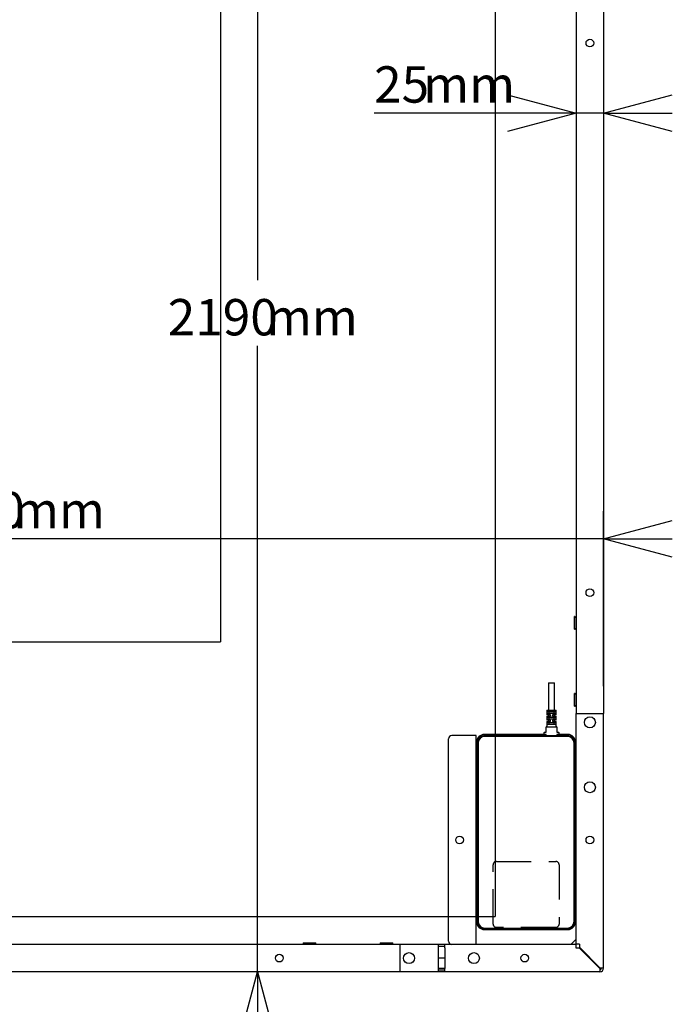
# Model space of a CAD drawing. Extents: x -725 to 7425, y 0 to 5250.
# Drawn here: x 5442 to 6036, y 1470 to 2366 of the extents above; entities that cross this region are included whole.
import ezdxf

# ---------------------------------------------------------------- set-up
doc = ezdxf.new("R2010")
doc.units = 0
doc.header["$LTSCALE"] = 25
doc.linetypes.add('HIDDEN', pattern=[1.905, 1.27, -0.635])
doc.layers.get('0').update_dxf_attribs({"linetype": 'CONTINUOUS'})
doc.layers.add('DOLD_REFERENS_RAM___LINJER', color=1, linetype='CONTINUOUS')
doc.layers.add('STANDARD', color=8, linetype='CONTINUOUS')
doc.styles.add('SLDTEXTSTYLE0', font='TXT', dxfattribs={"width": 0.7})
doc.dimstyles.new('SLDDIMSTYLE0', dxfattribs={"dimtxt": 39.6875, "dimasz": 62.5, "dimexe": 0, "dimexo": 0.0625, "dimgap": 9.921875, "dimtad": 0, "dimtih": 1, "dimtoh": 1, "dimdec": 0, "dimrnd": 1e-09, "dimzin": 12, "dimtxsty": 'SLDTEXTSTYLE0', "dimblk1": 'OPEN30', "dimblk2": 'OPEN30', "dimsah": 1, "dimcen": 0.09, "dimazin": 3, "dimtfac": 1, "dimtmove": 0, "dimatfit": 3, "dimtolj": 1, "dimtzin": 12})

# ---------------------------------------------------------------- blocks, each defined once
blk = doc.blocks.new('_OPEN30')
at = {"color": 0, "linetype": 'BYBLOCK'}
for p, q in [((-1, 0.267949), (0, 0)), ((0, 0), (-1, -0.267949)), ((0, 0), (-1, 0))]:
    blk.add_line(p, q, dxfattribs=at)
blk = doc.blocks.new('_D_4')
at = {"color": 7, "linetype": 'CONTINUOUS'}
for p, q in [((5948.51, 2280.96), (5764.72, 2280.96)), ((5973.51, 2280.96), (5948.51, 2280.96)), ((5973.51, 2280.96), (6036.01, 2280.96))]:
    blk.add_line(p, q, dxfattribs=at)
at = {"color": 7, "linetype": 'CONTINUOUS', "xscale": 62.5, "yscale": 62.5}
for p, rotation in [((5948.51, 2280.96, -340.45), 359.9999999999998), ((5973.51, 2280.96, -340.45), 179.9999999999998)]:
    blk.add_blockref('_OPEN30', p, dxfattribs=dict(at, rotation=rotation))
at = {"color": 7, "linetype": 'CONTINUOUS', "char_height": 33.073, "attachment_point": 1, "style": 'SLDTEXTSTYLE0'}
for s, insert in [('25', (5764.72, 2323.59)), ('mm', (5809.43, 2323.59))]:
    blk.add_mtext(s, dxfattribs=dict(at, insert=insert))
blk = doc.blocks.new('_D_6')
at = {"color": 7, "linetype": 'CONTINUOUS'}
for p, q in [((5973.51, 1759.68), (5973.51, 1918.69)), ((4883.51, 1893.69), (4821.01, 1893.69)), ((5973.51, 1893.69), (4883.51, 1893.69)), ((5973.51, 1893.69), (6036.01, 1893.69))]:
    blk.add_line(p, q, dxfattribs=at)
at = {"color": 7, "linetype": 'CONTINUOUS', "xscale": 62.5, "yscale": 62.5}
blk.add_blockref('_OPEN30', (4883.51, 1893.69, -340.45), dxfattribs=at)
at = {"color": 7, "linetype": 'CONTINUOUS', "xscale": 62.5, "yscale": 62.5, "rotation": 180.0000000000002}
blk.add_blockref('_OPEN30', (5973.51, 1893.69, -340.45), dxfattribs=at)
at = {"color": 7, "linetype": 'CONTINUOUS', "char_height": 33.073, "attachment_point": 1, "style": 'SLDTEXTSTYLE0'}
for s, insert in [('1090', (5346.87, 1936.32)), ('mm', (5436.28, 1936.32))]:
    blk.add_mtext(s, dxfattribs=dict(at, insert=insert))
blk = doc.blocks.new('_D_7')
at = {"color": 7, "linetype": 'CONTINUOUS'}
for p, q in [((5658.61, 3689.68), (5658.61, 3752.18)), ((5658.61, 3689.68), (5658.61, 2129.1)), ((5658.61, 1499.68), (5658.61, 2069.2)), ((5658.61, 1499.68), (5658.61, 1437.18))]:
    blk.add_line(p, q, dxfattribs=at)
at = {"color": 7, "linetype": 'CONTINUOUS', "xscale": 62.5, "yscale": 62.5}
for p, rotation in [((5658.61, 3689.68, -340.45), 270.0000000000002), ((5658.61, 1499.68, -340.45), 90.0000000000002)]:
    blk.add_blockref('_OPEN30', p, dxfattribs=dict(at, rotation=rotation))
at = {"color": 7, "linetype": 'CONTINUOUS', "char_height": 33.073, "attachment_point": 1, "style": 'SLDTEXTSTYLE0'}
for s, insert in [('2190', (5576.97, 2111.83)), ('mm', (5666.39, 2111.83))]:
    blk.add_mtext(s, dxfattribs=dict(at, insert=insert))

msp = doc.modelspace()

# ---------------------------------------------------------------- linework, layer by layer
at = {"color": 7, "linetype": 'CONTINUOUS'}
for p, q in [((5948.507, 3454.684), (5948.507, 1734.684)), ((5973.507, 3454.684), (5973.507, 1734.684)), ((5947.432, 1823.009), (5947.032, 1823.009)), ((5947.032, 1812.945), (5947.032, 1823.009)), ((5948.507, 1821.934), (5947.432, 1823.009)), ((5947.432, 1812.945), (5947.432, 1823.009)), ((5947.032, 1811.359), (5947.032, 1812.945)), ((5947.032, 1811.359), (5947.432, 1811.359)), ((5947.432, 1811.359), (5947.432, 1812.945)), ((5947.432, 1811.359), (5948.507, 1812.434)), ((5923.357, 1762.684), (5923.357, 1737.684)), ((5923.357, 1762.684), (5928.857, 1762.684)), ((5928.857, 1737.684), (5928.857, 1762.684)), ((5947.432, 1753.009), (5947.032, 1753.009)), ((5947.032, 1742.85), (5947.032, 1753.009)), ((5948.507, 1751.934), (5947.432, 1753.009)), ((5947.432, 1742.85), (5947.432, 1753.009)), ((5947.032, 1741.359), (5947.032, 1742.85)), ((5947.032, 1741.359), (5947.432, 1741.359)), ((5947.432, 1741.359), (5947.432, 1742.85)), ((5947.432, 1741.359), (5948.507, 1742.434)), ((5921.857, 1737.584), (5921.857, 1733.784)), ((5921.857, 1732.334), (5921.857, 1728.784)), ((5921.957, 1737.684), (5930.257, 1737.684)), ((5925.007, 1733.684), (5921.957, 1733.684)), ((5921.957, 1732.434), (5925.007, 1732.434)), ((5930.108, 1736.184), (5922.105, 1736.184)), ((5922.105, 1734.934), (5930.108, 1734.934)), ((5930.108, 1731.184), (5922.105, 1731.184)), ((5922.105, 1729.934), (5930.108, 1729.934)), ((5923.357, 1733.584), (5923.357, 1732.534)), ((5923.545, 1736.084), (5923.545, 1735.034)), ((5923.545, 1731.084), (5923.545, 1730.034)), ((5925.107, 1732.534), (5925.107, 1733.584)), ((5927.107, 1733.584), (5927.107, 1732.534)), ((5930.257, 1733.684), (5927.207, 1733.684)), ((5927.207, 1732.434), (5930.257, 1732.434)), ((5928.668, 1735.034), (5928.668, 1736.084)), ((5928.668, 1730.034), (5928.668, 1731.084)), ((5928.857, 1732.534), (5928.857, 1733.584)), ((5930.357, 1733.784), (5930.357, 1737.584)), ((5930.357, 1728.784), (5930.357, 1732.334)), ((5948.507, 1525.038), (5948.507, 1734.684)), ((5948.507, 1734.684), (5951.507, 1734.684)), ((5951.507, 1734.684), (5970.507, 1734.684)), ((5970.507, 1734.684), (5973.507, 1734.684)), ((5973.507, 1503.038), (5973.507, 1734.684)), ((5921.112, 1717.779), (5921.376, 1722.59)), ((5921.476, 1722.684), (5930.737, 1722.684)), ((5921.857, 1727.334), (5921.857, 1722.784)), ((5925.007, 1728.684), (5921.957, 1728.684)), ((5921.957, 1727.434), (5925.007, 1727.434)), ((5930.108, 1726.184), (5922.105, 1726.184)), ((5922.105, 1724.934), (5930.108, 1724.934)), ((5923.357, 1728.584), (5923.357, 1727.534)), ((5923.545, 1726.084), (5923.545, 1725.034)), ((5925.107, 1727.534), (5925.107, 1728.584)), ((5927.107, 1728.584), (5927.107, 1727.534)), ((5930.257, 1728.684), (5927.207, 1728.684)), ((5927.207, 1727.434), (5930.257, 1727.434)), ((5928.668, 1725.034), (5928.668, 1726.084)), ((5928.857, 1727.534), (5928.857, 1728.584)), ((5930.357, 1722.784), (5930.357, 1727.334)), ((5930.837, 1722.59), (5931.101, 1717.779)), ((5832.507, 1527.684), (5832.507, 1711.684)), ((5852.507, 1714.684), (5835.507, 1714.684)), ((5857.507, 1714.684), (5852.507, 1714.684)), ((5857.507, 1524.684), (5857.507, 1714.684)), ((5919.857, 1715.684), (5865.007, 1715.684)), ((5865.607, 1714.684), (5940.407, 1714.684)), ((5940.407, 1713.984), (5865.607, 1713.984)), ((5919.357, 1715.784), (5919.357, 1717.584)), ((5919.457, 1717.684), (5921.012, 1717.684)), ((5920.857, 1715.684), (5919.857, 1715.684)), ((5920.857, 1714.684), (5920.857, 1715.684)), ((5921.007, 1715.684), (5920.857, 1715.684)), ((5921.107, 1714.684), (5921.107, 1715.584)), ((5931.107, 1715.584), (5931.107, 1714.684)), ((5931.201, 1717.684), (5932.757, 1717.684)), ((5931.357, 1715.684), (5931.207, 1715.684)), ((5931.357, 1714.684), (5931.357, 1715.684)), ((5932.357, 1715.684), (5931.357, 1715.684)), ((5941.007, 1715.684), (5932.357, 1715.684)), ((5932.857, 1717.584), (5932.857, 1715.784)), ((5858.007, 1707.184), (5857.507, 1707.184)), ((5858.007, 1708.684), (5858.007, 1545.184)), ((5858.607, 1545.784), (5858.607, 1707.684)), ((5859.307, 1707.684), (5859.307, 1545.784)), ((5946.707, 1545.784), (5946.707, 1707.684)), ((5947.407, 1707.684), (5947.407, 1545.784)), ((5948.007, 1545.184), (5948.007, 1708.684)), ((5948.027, 1706.494), (5948.007, 1706.524)), ((5948.507, 1707.178), (5948.027, 1706.494)), ((5948.027, 1706.494), (5948.027, 1699.875)), ((5857.507, 1699.184), (5858.007, 1699.184)), ((5948.007, 1699.845), (5948.027, 1699.875)), ((5948.027, 1699.875), (5948.507, 1699.19)), ((5858.007, 1557.184), (5857.507, 1557.184)), ((5948.027, 1556.494), (5948.007, 1556.524)), ((5948.007, 1549.845), (5948.027, 1549.875)), ((5948.507, 1557.178), (5948.027, 1556.494)), ((5948.027, 1556.494), (5948.027, 1549.961)), ((5948.027, 1549.961), (5948.027, 1549.875)), ((5948.027, 1549.875), (5948.507, 1549.19)), ((5857.507, 1549.184), (5858.007, 1549.184)), ((5865.007, 1538.184), (5941.007, 1538.184)), ((5865.607, 1539.484), (5940.407, 1539.484)), ((5940.407, 1538.784), (5865.607, 1538.784)), ((5788.507, 1524.684), (5068.507, 1524.684)), ((5700.182, 1526.159), (5700.182, 1525.759)), ((5700.182, 1526.159), (5711.832, 1526.159)), ((5700.182, 1525.759), (5701.257, 1524.684)), ((5700.182, 1525.759), (5711.832, 1525.759)), ((5710.757, 1524.684), (5711.832, 1525.759)), ((5711.832, 1525.759), (5711.832, 1526.159)), ((5770.182, 1526.159), (5770.182, 1525.759)), ((5770.182, 1526.159), (5781.832, 1526.159)), ((5770.182, 1525.759), (5771.257, 1524.684)), ((5770.182, 1525.759), (5781.832, 1525.759)), ((5780.757, 1524.684), (5781.832, 1525.759)), ((5781.832, 1525.759), (5781.832, 1526.159)), ((5788.507, 1521.684), (5788.507, 1524.684)), ((5823.007, 1524.684), (5788.507, 1524.684)), ((5823.007, 1524.684), (5823.007, 1521.684)), ((5829.007, 1524.684), (5823.007, 1524.684)), ((5829.007, 1521.684), (5829.007, 1524.684)), ((5835.507, 1524.684), (5829.007, 1524.684)), ((5852.507, 1524.684), (5835.507, 1524.684)), ((5857.089, 1524.684), (5852.507, 1524.684)), ((5948.153, 1524.684), (5857.089, 1524.684)), ((5948.507, 1529.391), (5943.8, 1524.684)), ((5948.153, 1524.684), (5948.153, 1521.684)), ((5948.507, 1524.684), (5948.153, 1524.684)), ((5951.507, 1525.038), (5948.507, 1525.038)), ((5948.507, 1525.038), (5948.507, 1524.684)), ((5951.507, 1525.038), (5951.507, 1522.038)), ((5788.507, 1502.684), (5788.507, 1521.684)), ((5829.007, 1522.684), (5823.007, 1522.684)), ((5823.007, 1521.684), (5823.007, 1502.684)), ((5829.007, 1521.684), (5829.007, 1502.684)), ((5948.153, 1521.684), (5951.153, 1521.684)), ((5951.153, 1521.684), (5970.153, 1502.684)), ((5951.507, 1522.038), (5970.507, 1503.038)), ((5829.007, 1512.184), (5823.007, 1512.184)), ((5788.507, 1499.684), (5068.507, 1499.684)), ((5788.507, 1499.684), (5788.507, 1502.684)), ((5823.007, 1499.684), (5788.507, 1499.684)), ((5823.007, 1503.184), (5829.007, 1503.184)), ((5823.007, 1502.684), (5823.007, 1499.684)), ((5823.007, 1501.684), (5829.007, 1501.684)), ((5829.007, 1499.684), (5823.007, 1499.684)), ((5829.007, 1499.684), (5829.007, 1502.684)), ((5970.153, 1499.684), (5829.007, 1499.684)), ((5970.153, 1502.684), (5970.153, 1499.684)), ((5973.507, 1503.038), (5970.507, 1503.038))]:
    msp.add_line(p, q, dxfattribs=at)
for centre, radius in [((5961.007, 2344.684), 3.5), ((5961.007, 1844.684), 3.5), ((5961.007, 1726.684), 5), ((5961.007, 1667.684), 5), ((5842.507, 1619.684), 3.5), ((5961.007, 1619.684), 3.5), ((5678.507, 1512.184), 3.5), ((5796.507, 1512.184), 5), ((5855.507, 1512.184), 5), ((5901.757, 1512.184), 3.5)]:
    msp.add_circle(centre, radius, dxfattribs=at)
for centre, radius, start, end in [((5921.957, 1737.584), 0.1, 90, 180), ((5921.957, 1733.784), 0.1, 180, 270), ((5921.957, 1732.334), 0.1, 90, 180), ((5923.257, 1733.584), 0.1, 0, 90), ((5923.257, 1732.534), 0.1, 270, 0), ((5928.957, 1733.584), 0.1, 90, 180), ((5928.957, 1732.534), 0.1, 180, 270), ((5930.257, 1737.584), 0.1, 0, 90), ((5930.257, 1733.784), 0.1, 270, 0), ((5930.257, 1732.334), 0.1, 0, 90), ((5921.476, 1722.584), 0.1, 90, 176.851904), ((5921.757, 1722.784), 0.1, 270, 0), ((5921.957, 1728.784), 0.1, 180, 270), ((5921.957, 1727.334), 0.1, 90, 180), ((5923.257, 1728.584), 0.1, 0, 90), ((5923.257, 1727.534), 0.1, 270, 0), ((5928.957, 1728.584), 0.1, 90, 180), ((5928.957, 1727.534), 0.1, 180, 270), ((5930.257, 1728.784), 0.1, 270, 0), ((5930.257, 1727.334), 0.1, 0, 90), ((5930.457, 1722.784), 0.1, 180, 270), ((5930.737, 1722.584), 0.1, 3.148096, 90), ((5835.507, 1711.684), 3, 90, 180), ((5865.007, 1708.684), 7, 90, 180), ((5865.607, 1707.684), 7, 90, 180), ((5865.607, 1707.684), 6.3, 90, 180), ((5919.457, 1717.584), 0.1, 90, 180), ((5919.457, 1715.784), 0.1, 180, 270), ((5921.007, 1715.584), 0.1, 0, 90), ((5921.012, 1717.784), 0.1, 270, 356.851904), ((5931.201, 1717.784), 0.1, 183.148096, 270), ((5931.207, 1715.584), 0.1, 90, 180), ((5932.757, 1717.584), 0.1, 0, 90), ((5932.757, 1715.784), 0.1, 270, 0), ((5940.407, 1707.684), 7, 0, 90), ((5940.407, 1707.684), 6.3, 0, 90), ((5941.007, 1708.684), 7, 0, 90), ((5865.007, 1545.184), 7, 180, 270), ((5865.607, 1545.784), 7, 180, 270), ((5865.607, 1545.784), 6.3, 180, 270), ((5940.407, 1545.784), 6.3, 270, 0), ((5940.407, 1545.784), 7, 270, 0), ((5941.007, 1545.184), 7, 270, 0), ((5835.507, 1527.684), 3, 180, 270), ((5970.153, 1503.038), 3.354, 270, 0), ((5970.153, 1503.038), 1.354, 270, 0)]:
    msp.add_arc(centre, radius, start, end, dxfattribs=at)
for points, knots in [([(5923.477, 1736.184), (5923.478, 1736.184), (5923.486, 1736.184), (5923.502, 1736.179), (5923.521, 1736.163), (5923.534, 1736.14), (5923.543, 1736.114), (5923.544, 1736.094), (5923.545, 1736.084)], [0, 0, 0, 0, 0.0120436, 0.2695503, 0.4802504, 0.6608097, 0.8301765, 1, 1, 1, 1]), ([(5923.545, 1735.034), (5923.544, 1735.024), (5923.543, 1735.005), (5923.534, 1734.978), (5923.521, 1734.956), (5923.502, 1734.939), (5923.486, 1734.934), (5923.478, 1734.934), (5923.477, 1734.934)], [0, 0, 0, 0, 0.16982349, 0.33919028, 0.5197496, 0.73044971, 0.98795636, 1, 1, 1, 1]), ([(5923.545, 1731.084), (5923.544, 1731.094), (5923.543, 1731.114), (5923.534, 1731.14), (5923.521, 1731.163), (5923.502, 1731.179), (5923.486, 1731.184), (5923.478, 1731.184), (5923.477, 1731.184)], [0, 0, 0, 0, 0.1698235, 0.3391903, 0.5197496, 0.7304497, 0.9879564, 1, 1, 1, 1]), ([(5923.477, 1729.934), (5923.478, 1729.934), (5923.486, 1729.934), (5923.502, 1729.939), (5923.521, 1729.956), (5923.534, 1729.978), (5923.543, 1730.005), (5923.544, 1730.024), (5923.545, 1730.034)], [0, 0, 0, 0, 0.0120436, 0.2695503, 0.4802504, 0.6608097, 0.8301765, 1, 1, 1, 1]), ([(5925.107, 1733.584), (5925.106, 1733.591), (5925.105, 1733.609), (5925.094, 1733.637), (5925.071, 1733.663), (5925.041, 1733.681), (5925.018, 1733.683), (5925.007, 1733.684)], [0, 0, 0, 0, 0.1169524, 0.3222233, 0.5385867, 0.766473, 1, 1, 1, 1]), ([(5925.107, 1732.534), (5925.106, 1732.523), (5925.103, 1732.501), (5925.087, 1732.471), (5925.062, 1732.449), (5925.034, 1732.436), (5925.015, 1732.435), (5925.007, 1732.434)], [0, 0, 0, 0, 0.19895888, 0.40090917, 0.60998452, 0.83000738, 1, 1, 1, 1]), ([(5927.207, 1733.684), (5927.198, 1733.684), (5927.179, 1733.682), (5927.151, 1733.67), (5927.127, 1733.647), (5927.11, 1733.618), (5927.108, 1733.595), (5927.107, 1733.584)], [0, 0, 0, 0, 0.1699926, 0.3900155, 0.5990908, 0.8010411, 1, 1, 1, 1]), ([(5927.207, 1732.434), (5927.195, 1732.435), (5927.173, 1732.438), (5927.142, 1732.455), (5927.119, 1732.482), (5927.108, 1732.51), (5927.107, 1732.528), (5927.107, 1732.534)], [0, 0, 0, 0, 0.233527, 0.4614133, 0.6777767, 0.8830476, 1, 1, 1, 1]), ([(5928.736, 1736.184), (5928.735, 1736.184), (5928.727, 1736.184), (5928.711, 1736.179), (5928.692, 1736.163), (5928.679, 1736.14), (5928.67, 1736.114), (5928.669, 1736.094), (5928.668, 1736.084)], [0, 0, 0, 0, 0.0120436, 0.2695503, 0.4802504, 0.6608097, 0.8301765, 1, 1, 1, 1]), ([(5928.668, 1735.034), (5928.669, 1735.024), (5928.67, 1735.005), (5928.679, 1734.978), (5928.692, 1734.956), (5928.711, 1734.939), (5928.727, 1734.934), (5928.735, 1734.934), (5928.736, 1734.934)], [0, 0, 0, 0, 0.1698235, 0.3391903, 0.5197496, 0.7304497, 0.9879564, 1, 1, 1, 1]), ([(5928.668, 1731.084), (5928.669, 1731.094), (5928.67, 1731.114), (5928.679, 1731.14), (5928.692, 1731.163), (5928.711, 1731.179), (5928.727, 1731.184), (5928.735, 1731.184), (5928.736, 1731.184)], [0, 0, 0, 0, 0.1698235, 0.3391903, 0.5197496, 0.7304497, 0.9879564, 1, 1, 1, 1]), ([(5928.736, 1729.934), (5928.735, 1729.934), (5928.727, 1729.934), (5928.711, 1729.939), (5928.692, 1729.956), (5928.679, 1729.978), (5928.67, 1730.005), (5928.669, 1730.024), (5928.668, 1730.034)], [0, 0, 0, 0, 0.0120436, 0.2695503, 0.4802504, 0.6608097, 0.8301765, 1, 1, 1, 1]), ([(5923.545, 1726.084), (5923.544, 1726.094), (5923.543, 1726.114), (5923.534, 1726.14), (5923.521, 1726.163), (5923.502, 1726.179), (5923.486, 1726.184), (5923.478, 1726.184), (5923.477, 1726.184)], [0, 0, 0, 0, 0.1698235, 0.3391903, 0.5197496, 0.7304497, 0.9879564, 1, 1, 1, 1]), ([(5923.477, 1724.934), (5923.478, 1724.934), (5923.486, 1724.934), (5923.502, 1724.939), (5923.521, 1724.956), (5923.534, 1724.978), (5923.543, 1725.005), (5923.544, 1725.024), (5923.545, 1725.034)], [0, 0, 0, 0, 0.0120436, 0.2695503, 0.4802504, 0.6608097, 0.8301765, 1, 1, 1, 1]), ([(5925.107, 1728.584), (5925.106, 1728.591), (5925.105, 1728.609), (5925.094, 1728.637), (5925.071, 1728.663), (5925.041, 1728.681), (5925.018, 1728.683), (5925.007, 1728.684)], [0, 0, 0, 0, 0.1169524, 0.32222333, 0.53858671, 0.76647297, 1, 1, 1, 1]), ([(5925.107, 1727.534), (5925.106, 1727.523), (5925.103, 1727.501), (5925.087, 1727.471), (5925.062, 1727.449), (5925.034, 1727.436), (5925.015, 1727.435), (5925.007, 1727.434)], [0, 0, 0, 0, 0.1989589, 0.4009092, 0.6099845, 0.8300074, 1, 1, 1, 1]), ([(5927.207, 1728.684), (5927.198, 1728.684), (5927.179, 1728.682), (5927.151, 1728.67), (5927.127, 1728.647), (5927.11, 1728.618), (5927.108, 1728.595), (5927.107, 1728.584)], [0, 0, 0, 0, 0.1699926, 0.3900155, 0.5990908, 0.8010411, 1, 1, 1, 1]), ([(5927.207, 1727.434), (5927.195, 1727.435), (5927.173, 1727.438), (5927.142, 1727.455), (5927.119, 1727.482), (5927.108, 1727.51), (5927.107, 1727.528), (5927.107, 1727.534)], [0, 0, 0, 0, 0.233527, 0.4614133, 0.6777767, 0.8830476, 1, 1, 1, 1]), ([(5928.668, 1726.084), (5928.669, 1726.094), (5928.67, 1726.114), (5928.679, 1726.14), (5928.692, 1726.163), (5928.711, 1726.179), (5928.727, 1726.184), (5928.735, 1726.184), (5928.736, 1726.184)], [0, 0, 0, 0, 0.1698235, 0.3391903, 0.5197496, 0.7304497, 0.9879564, 1, 1, 1, 1]), ([(5928.736, 1724.934), (5928.735, 1724.934), (5928.727, 1724.934), (5928.711, 1724.939), (5928.692, 1724.956), (5928.679, 1724.978), (5928.67, 1725.005), (5928.669, 1725.024), (5928.668, 1725.034)], [0, 0, 0, 0, 0.0120436, 0.2695503, 0.4802504, 0.6608097, 0.8301765, 1, 1, 1, 1])]:
    msp.add_open_spline(points, degree=3, knots=knots, dxfattribs=at)
at = {"layer": 'DOLD_REFERENS_RAM___LINJER'}
for p, q in [((5875, 3700), (5875, 1550)), ((5625, 3450), (5625, 1800)), ((1800, 1800), (5625, 1800)), ((1550, 1550), (5875, 1550))]:
    msp.add_line(p, q, dxfattribs=at)
at = {"layer": 'STANDARD', "linetype": 'HIDDEN'}
for p, q in [((5873.007, 1543.184), (5873.007, 1597.184)), ((5876.007, 1600.184), (5930.007, 1600.184)), ((5933.007, 1597.184), (5933.007, 1543.184)), ((5930.007, 1540.184), (5876.007, 1540.184))]:
    msp.add_line(p, q, dxfattribs=at)
for centre, start, end in [((5876.007, 1597.184), 90, 180), ((5930.007, 1597.184), 0, 90), ((5876.007, 1543.184), 180, 270), ((5930.007, 1543.184), 270, 0)]:
    msp.add_arc(centre, 3, start, end, dxfattribs=at)

# ---------------------------------------------------------------- dimensions: what is measured, and where the dimension line sits
at = {"color": 7, "linetype": 'CONTINUOUS'}
dim = msp.add_linear_dim(base=(5658.608, 1499.684), p1=(5788.507, 3689.684), p2=(5788.507, 1499.684), angle=90, text='<>mm', dimstyle='SLDDIMSTYLE0', dxfattribs=at)
dim.commit()
dim.dimension.update_dxf_attribs({"geometry": '_D_7', "text_midpoint": (5658.608, 2099.147), "dimtype": 160})
for base, p2, picture, middle in [((5948.507, 2310.911), (5948.507, 1734.684), '_D_4', (5824.002, 2310.911)), ((4883.507, 1923.638), (4883.507, 1734.684), '_D_6', (5428.507, 1923.638))]:
    dim = msp.add_linear_dim(base=base, p1=(5973.507, 1734.684), p2=p2, text='<>mm', dimstyle='SLDDIMSTYLE0', dxfattribs=at)
    dim.commit()
    dim.dimension.update_dxf_attribs({"geometry": picture, "text_midpoint": middle, "dimtype": 160})

doc.saveas('drawing.dxf')
